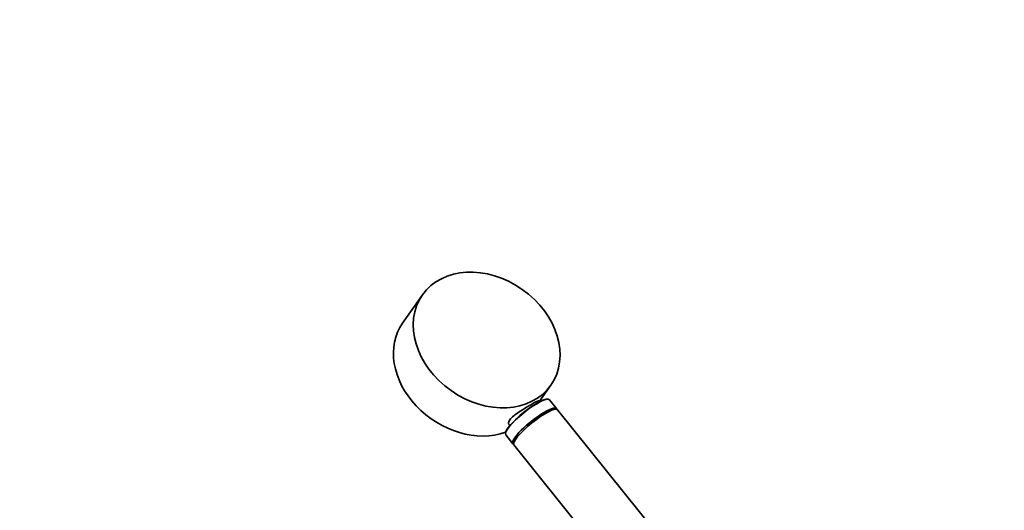
# Model space of a CAD drawing. Units: millimetres. Extents: x 0 to 1482, y 0 to 2776.
# Drawn here: x 0 to 439, y 998 to 1217 of the extents above; entities that cross this region are included whole.
import ezdxf
from ezdxf import colors
from ezdxf.entities.mleader import LeaderData, LeaderLine
from ezdxf.math import Vec2, Vec3

# ---------------------------------------------------------------- set-up
doc = ezdxf.new("R2010")
doc.units = ezdxf.units.MM
doc.layers.add('DV5_Défaut', color=7, linetype='Continuous')
doc.layers.add('Défaut', color=7, linetype='Continuous')

# ---------------------------------------------------------------- blocks, each defined once
blk = doc.blocks.new('_DOT')
at = {"color": 0}
blk.add_line((0, 0), (-1, 0), dxfattribs=at)
at = {"color": 0, "const_width": 0.333}
blk.add_lwpolyline([(-0.1665, 0, 1), (0.1665, 0, 1)], format="xyb", close=True, dxfattribs=at)
blk = doc.blocks.new('SE4')
at = {"layer": 'DV5_Défaut', "color": 7, "linetype": 'Continuous', "lineweight": 35}
for p, q in [((179.68, 1094.52), (170.84, 1081.94)), ((231.66, 1046.75), (236.94, 1054.26)), ((231.65, 1046.74), (231.25, 1047.23)), ((239.47, 1043.79), (236.29, 1047.75)), ((313.39, 951.84), (239.9, 1043.25)), ((218.79, 1036.4), (218.87, 1036.29)), ((216.81, 1032.08), (219.99, 1028.13)), ((220.42, 1027.59), (293.9, 936.17))]:
    blk.add_line(p, q, dxfattribs=at)
blk.add_ellipse((208.31, 1074.39), major_axis=(28.63, -20.13), ratio=0.788675, dxfattribs=at)
for centre, major_axis, ratio, start_param, end_param in [((199.47, 1061.81), (28.63, -20.13), 0.788675, 3.141593, 5.775228), ((226.55, 1039.91), (-9.74, -7.83), 0.211325, 3.141593, 6.283185), ((226.43, 1040.07), (9.59, 7.71), 0.211325, 0.181355, 2.960238), ((229.73, 1035.96), (-9.74, -7.83), 0.211325, 3.010563, 6.283185), ((230.16, 1035.42), (-9.74, -7.83), 0.211325, 3.141593, 6.283185), ((229.73, 1035.96), (-9.74, -7.83), 0.211325, 0, 0.13103)]:
    blk.add_ellipse(centre, major_axis=major_axis, ratio=ratio, start_param=start_param, end_param=end_param, dxfattribs=at)
for points, knots in [([(228.33, 1045.71), (227.53, 1045.25), (226.64, 1044.73), (224.76, 1043.61), (223.79, 1043.01), (221.97, 1041.8), (221.1, 1041.17), (219.66, 1039.94), (219.07, 1039.33), (218.28, 1038.21), (218.08, 1037.69), (218.07, 1036.86), (218.27, 1036.54), (218.67, 1036.34), (218.72, 1036.32), (218.77, 1036.3)], [0, 0, 0, 0, 0.163445, 0.163445, 0.32689, 0.32689, 0.490334, 0.490334, 0.653779, 0.653779, 0.817224, 0.817224, 0.980669, 0.980669, 1, 1, 1, 1]), ([(231.53, 1047.28), (231.51, 1047.31), (231.46, 1047.32), (231.19, 1047.28), (230.83, 1047.11), (229.8, 1046.56), (229.13, 1046.17), (228.33, 1045.71)], [0, 0, 0, 0, 0.163766, 0.163766, 0.581883, 0.581883, 1, 1, 1, 1])]:
    blk.add_open_spline(points, degree=3, knots=knots, dxfattribs=at)

msp = doc.modelspace()

# ---------------------------------------------------------------- block references
at = {"layer": 'Défaut'}
msp.add_blockref('SE4', (0, 0), dxfattribs=at)

# ---------------------------------------------------------------- leaders
at = {"layer": 'Défaut', "color": 7, "linetype": 'Continuous', "lineweight": 18}
ml = msp.add_multileader_mtext('Standard', dxfattribs=at)
ml.set_content('{\\pxsm0.9;\\fArial|b1||i0||c0|p34;\\W1.;13CS\\P}', color=256)
ml.set_leader_properties()
ml.set_arrow_properties(name='DOT')
ml.build(insert=Vec2(0, 0))
ml.multileader.update_dxf_attribs({"leader_type": 0, "dogleg_length": 0, "arrow_head_size": 12})
ctx = ml.context
ctx.base_point, ctx.char_height, ctx.arrow_head_size, ctx.landing_gap_size = Vec3(20.71, 2769.46), 12, 12, 4.2
notes = []
notes.append((ctx, [(0, (0, 0, 0), (0, 0), (1, 0), 1, [])]))
ctx.mtext.insert = Vec3(22.71, 2775.58)
ml = msp.add_multileader_mtext('Standard', dxfattribs=at)
ml.set_content('{\\pxsm0.9;\\fSolid Edge ISO|b1||i0||c0|p34;\\W1.;27/08/2021\\P}', color=256)
ml.set_leader_properties()
ml.set_arrow_properties(name='DOT')
ml.build(insert=Vec2(0, 0))
ml.multileader.update_dxf_attribs({"leader_type": 0, "dogleg_length": 0, "arrow_head_size": 12})
ctx = ml.context
ctx.base_point, ctx.char_height, ctx.arrow_head_size, ctx.landing_gap_size = Vec3(1394.01, 2756.3), 12, 12, 4.2
notes.append((ctx, [(0, (0, 0, 0), (0, 0), (1, 0), 1, [])]))
ctx.mtext.insert = Vec3(1396.01, 2762.42)
for ctx, leaders in notes:
    for number, flags, end, landing, length, lines in leaders:
        leader = LeaderData()
        leader.index, (leader.has_last_leader_line, leader.has_dogleg_vector, leader.attachment_direction) = number, flags
        leader.last_leader_point, leader.dogleg_vector, leader.dogleg_length = Vec3(end), Vec3(landing), length
        for number, points, colour, breaks in lines:
            line = LeaderLine()
            line.index, line.vertices, line.color, line.breaks = number, Vec3.list(points), colors.encode_raw_color(colour), breaks
            leader.lines.append(line)
        ctx.leaders.append(leader)

doc.saveas('drawing.dxf')
